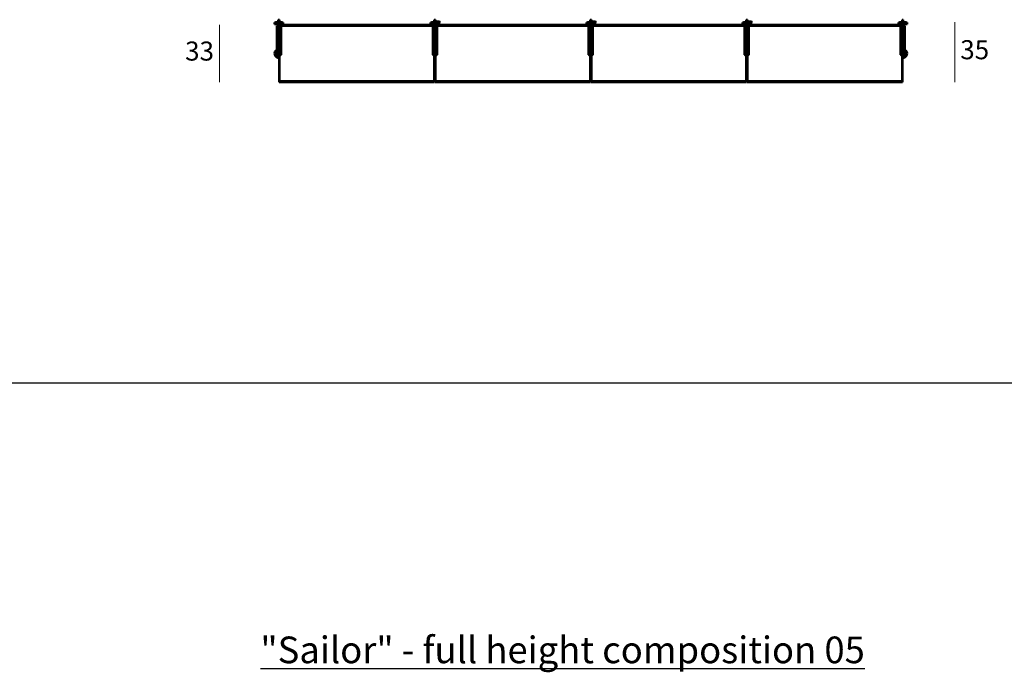
# Model space of a CAD drawing. Units: millimetres. Extents: x 25544 to 28819, y 3287 to 6545.
# Drawn here: x 27943 to 28511, y 5211 to 5588 of the extents above; entities that cross this region are included whole.
import ezdxf

# ---------------------------------------------------------------- set-up
doc = ezdxf.new("R2010")
doc.units = ezdxf.units.MM
for name, color, linetype, lineweight in [('quote', 7, 'Continuous', 18), ('Visibile (ISO)', 7, 'Continuous', 50), ('Visibile sottile (ISO)', 7, 'Continuous', 35)]:
    doc.layers.add(name, color=color, linetype=linetype, lineweight=lineweight)
doc.styles.add('quote1_5', font='tahoma.ttf', dxfattribs={"height": 11})
doc.dimstyles.new('1_5$0', dxfattribs={"dimtxt": 11, "dimasz": 0, "dimexe": 0, "dimexo": 30, "dimgap": 4, "dimtad": 2, "dimtih": 1, "dimtoh": 1, "dimdec": 0, "dimzin": 1, "dimtxsty": 'quote1_5', "dimcen": 0, "dimse1": 1, "dimse2": 1, "dimclrd": 256, "dimclre": 256, "dimclrt": 256, "dimadec": 0, "dimazin": 0, "dimtfac": 1, "dimtdec": 0, "dimtmove": 2, "dimatfit": 3, "dimfxl": 1, "dimlwd": -1, "dimlwe": -1, "dimarcsym": 0})

# ---------------------------------------------------------------- blocks, each defined once
blk = doc.blocks.new('*D4')
at = {"layer": 'Defpoints', "color": 0, "transparency": 16777216}
for p in [(28058.36, 5585), (28092.83, 5585), (28092.83, 5552)]:
    blk.add_point(p, dxfattribs=at)
at = {"layer": 'quote', "transparency": 16777216}
blk.add_line((28058.36, 5552), (28058.36, 5585), dxfattribs=at)
at = {"layer": 'quote', "transparency": 16777216, "insert": (28046.88, 5568.5), "char_height": 11, "attachment_point": 5, "style": 'quote1_5'}
blk.add_mtext('33', dxfattribs=at)
blk = doc.blocks.new('*D5')
at = {"layer": 'Defpoints', "color": 0, "transparency": 16777216}
for p in [(28452.63, 5586.55), (28452.43, 5552), (28482.6, 5552)]:
    blk.add_point(p, dxfattribs=at)
at = {"layer": 'quote', "transparency": 16777216}
blk.add_line((28482.6, 5586.55), (28482.6, 5552), dxfattribs=at)
at = {"layer": 'quote', "transparency": 16777216, "insert": (28494.11, 5569.28), "char_height": 11, "attachment_point": 5, "style": 'quote1_5'}
blk.add_mtext('35', dxfattribs=at)

msp = doc.modelspace()

# ---------------------------------------------------------------- linework, layer by layer
at = {"color": 251, "true_color": 0x636466}
msp.add_line((25743.42, 5378.26), (28688.14, 5378.26), dxfattribs=at)
at = {"layer": 'Visibile (ISO)'}
for p, q in [((28090.15, 5586.35), (28090.13, 5586.33)), ((28095.13, 5586.33), (28090.13, 5586.33)), ((28090.13, 5585.58), (28090.13, 5586.33)), ((28090.13, 5585.58), (28095.13, 5585.58)), ((28090.15, 5585.55), (28090.13, 5585.58)), ((28090.15, 5586.35), (28095.1, 5586.35)), ((28095.1, 5585.55), (28090.15, 5585.55)), ((28090.63, 5586.35), (28090.63, 5586.45)), ((28090.73, 5586.55), (28094.53, 5586.55)), ((28092.63, 5584.55), (28091.38, 5584.55)), ((28091.38, 5584.55), (28091.38, 5567.78)), ((28091.93, 5585.28), (28091.93, 5585.35)), ((28091.93, 5585.28), (28093.33, 5585.28)), ((28091.95, 5585.25), (28091.93, 5585.28)), ((28093.3, 5585.25), (28091.95, 5585.25)), ((28092.13, 5584.97), (28092.13, 5584.95)), ((28092.13, 5584.95), (28092.18, 5584.95)), ((28092.13, 5584.55), (28092.13, 5584.95)), ((28093.08, 5585.14), (28092.18, 5585.14)), ((28092.18, 5585.05), (28092.18, 5585.14)), ((28092.39, 5588.05), (28092.33, 5587.95)), ((28092.93, 5587.95), (28092.33, 5587.95)), ((28092.33, 5586.55), (28092.33, 5587.95)), ((28092.39, 5588.05), (28092.86, 5588.05)), ((28092.57, 5584.95), (28092.63, 5584.95)), ((28092.63, 5584.95), (28092.68, 5584.95)), ((28092.63, 5584.55), (28092.63, 5584.95)), ((28093.88, 5584.55), (28092.63, 5584.55)), ((28092.63, 5584.55), (28092.63, 5567.05)), ((28092.86, 5588.05), (28092.93, 5587.95)), ((28092.93, 5586.55), (28092.93, 5587.95)), ((28093.07, 5584.95), (28093.13, 5584.95)), ((28093.08, 5585.05), (28093.08, 5585.14)), ((28182.16, 5585), (28093.09, 5585)), ((28093.13, 5584.95), (28093.13, 5584.97)), ((28093.13, 5584.55), (28093.13, 5584.95)), ((28182.13, 5584.6), (28093.13, 5584.6)), ((28093.3, 5585.25), (28093.33, 5585.28)), ((28093.33, 5585.28), (28093.33, 5585.35)), ((28093.88, 5584.55), (28093.88, 5567.78)), ((28093.88, 5584.5), (28181.38, 5584.5)), ((28094.63, 5586.35), (28094.63, 5586.45)), ((28095.1, 5586.35), (28095.13, 5586.33)), ((28095.1, 5585.55), (28095.13, 5585.58)), ((28095.13, 5585.58), (28095.13, 5586.33)), ((28180.15, 5586.35), (28180.13, 5586.33)), ((28185.13, 5586.33), (28180.13, 5586.33)), ((28180.13, 5585.58), (28180.13, 5586.33)), ((28180.13, 5585.58), (28185.13, 5585.58)), ((28180.15, 5585.55), (28180.13, 5585.58)), ((28180.15, 5586.35), (28185.1, 5586.35)), ((28185.1, 5585.55), (28180.15, 5585.55)), ((28180.63, 5586.35), (28180.63, 5586.45)), ((28180.73, 5586.55), (28184.53, 5586.55)), ((28181.38, 5584.55), (28181.38, 5567.78)), ((28181.38, 5584.55), (28182.63, 5584.55)), ((28181.93, 5585.28), (28181.93, 5585.35)), ((28181.93, 5585.28), (28183.33, 5585.28)), ((28181.95, 5585.25), (28181.93, 5585.28)), ((28183.3, 5585.25), (28181.95, 5585.25)), ((28182.13, 5584.97), (28182.13, 5584.95)), ((28182.13, 5584.95), (28182.18, 5584.95)), ((28182.13, 5584.55), (28182.13, 5584.95)), ((28183.08, 5585.14), (28182.18, 5585.14)), ((28182.18, 5585.05), (28182.18, 5585.14)), ((28182.39, 5588.05), (28182.33, 5587.95)), ((28182.93, 5587.95), (28182.33, 5587.95)), ((28182.33, 5586.55), (28182.33, 5587.95)), ((28182.39, 5588.05), (28182.86, 5588.05)), ((28182.57, 5584.95), (28182.63, 5584.95)), ((28182.63, 5584.95), (28182.68, 5584.95)), ((28182.63, 5584.55), (28182.63, 5584.95)), ((28182.63, 5584.55), (28182.63, 5567.05)), ((28182.63, 5584.55), (28183.88, 5584.55)), ((28182.86, 5588.05), (28182.93, 5587.95)), ((28182.93, 5586.55), (28182.93, 5587.95)), ((28183.07, 5584.95), (28183.13, 5584.95)), ((28184.83, 5586.94), (28183.08, 5586.94)), ((28183.08, 5586.64), (28184.83, 5586.64)), ((28183.08, 5585.05), (28183.08, 5585.14)), ((28272.16, 5585), (28183.09, 5585)), ((28183.13, 5584.95), (28183.13, 5584.97)), ((28183.13, 5584.55), (28183.13, 5584.95)), ((28272.13, 5584.6), (28183.13, 5584.6)), ((28183.3, 5585.25), (28183.33, 5585.28)), ((28183.33, 5585.28), (28183.33, 5585.35)), ((28183.88, 5584.55), (28183.88, 5567.78)), ((28183.88, 5584.5), (28271.38, 5584.5)), ((28184.63, 5586.35), (28184.63, 5586.45)), ((28184.83, 5586.94), (28185.33, 5586.94)), ((28185.33, 5586.64), (28184.83, 5586.64)), ((28185.1, 5586.35), (28185.13, 5586.33)), ((28185.1, 5585.55), (28185.13, 5585.58)), ((28185.13, 5585.58), (28185.13, 5586.33)), ((28270.15, 5586.35), (28270.13, 5586.33)), ((28275.13, 5586.33), (28270.13, 5586.33)), ((28270.13, 5585.58), (28270.13, 5586.33)), ((28270.13, 5585.58), (28275.13, 5585.58)), ((28270.15, 5585.55), (28270.13, 5585.58)), ((28270.15, 5586.35), (28275.1, 5586.35)), ((28275.1, 5585.55), (28270.15, 5585.55)), ((28270.63, 5586.35), (28270.63, 5586.45)), ((28270.73, 5586.55), (28274.53, 5586.55)), ((28271.38, 5584.55), (28271.38, 5567.78)), ((28271.38, 5584.55), (28272.63, 5584.55)), ((28271.93, 5585.28), (28271.93, 5585.35)), ((28271.93, 5585.28), (28273.33, 5585.28)), ((28271.95, 5585.25), (28271.93, 5585.28)), ((28273.3, 5585.25), (28271.95, 5585.25)), ((28272.13, 5584.97), (28272.13, 5584.95)), ((28272.13, 5584.95), (28272.18, 5584.95)), ((28272.13, 5584.55), (28272.13, 5584.95)), ((28273.08, 5585.14), (28272.18, 5585.14)), ((28272.18, 5585.05), (28272.18, 5585.14)), ((28272.39, 5588.05), (28272.33, 5587.95)), ((28272.93, 5587.95), (28272.33, 5587.95)), ((28272.33, 5586.55), (28272.33, 5587.95)), ((28272.39, 5588.05), (28272.86, 5588.05)), ((28272.57, 5584.95), (28272.63, 5584.95)), ((28272.63, 5584.95), (28272.68, 5584.95)), ((28272.63, 5584.55), (28272.63, 5584.95)), ((28272.63, 5584.55), (28272.63, 5567.05)), ((28272.63, 5584.55), (28273.88, 5584.55)), ((28272.86, 5588.05), (28272.93, 5587.95)), ((28272.93, 5586.55), (28272.93, 5587.95)), ((28273.07, 5584.95), (28273.13, 5584.95)), ((28274.83, 5586.94), (28273.08, 5586.94)), ((28273.08, 5586.64), (28274.83, 5586.64)), ((28273.08, 5585.05), (28273.08, 5585.14)), ((28362.16, 5585), (28273.09, 5585)), ((28273.13, 5584.95), (28273.13, 5584.97)), ((28273.13, 5584.55), (28273.13, 5584.95)), ((28362.13, 5584.6), (28273.13, 5584.6)), ((28273.3, 5585.25), (28273.33, 5585.28)), ((28273.33, 5585.28), (28273.33, 5585.35)), ((28273.88, 5584.55), (28273.88, 5567.78)), ((28273.88, 5584.5), (28361.38, 5584.5)), ((28274.63, 5586.35), (28274.63, 5586.45)), ((28274.83, 5586.94), (28275.33, 5586.94)), ((28275.33, 5586.64), (28274.83, 5586.64)), ((28275.1, 5586.35), (28275.13, 5586.33)), ((28275.1, 5585.55), (28275.13, 5585.58)), ((28275.13, 5585.58), (28275.13, 5586.33)), ((28360.15, 5586.35), (28360.13, 5586.33)), ((28365.13, 5586.33), (28360.13, 5586.33)), ((28360.13, 5585.58), (28360.13, 5586.33)), ((28360.13, 5585.58), (28365.13, 5585.58)), ((28360.15, 5585.55), (28360.13, 5585.58)), ((28360.15, 5586.35), (28365.1, 5586.35)), ((28365.1, 5585.55), (28360.15, 5585.55)), ((28360.63, 5586.35), (28360.63, 5586.45)), ((28360.73, 5586.55), (28364.53, 5586.55)), ((28361.38, 5584.55), (28361.38, 5567.78)), ((28361.38, 5584.55), (28362.63, 5584.55)), ((28361.93, 5585.28), (28361.93, 5585.35)), ((28361.93, 5585.28), (28363.33, 5585.28)), ((28361.95, 5585.25), (28361.93, 5585.28)), ((28363.3, 5585.25), (28361.95, 5585.25)), ((28362.13, 5584.97), (28362.13, 5584.95)), ((28362.13, 5584.95), (28362.18, 5584.95)), ((28362.13, 5584.55), (28362.13, 5584.95)), ((28363.08, 5585.14), (28362.18, 5585.14)), ((28362.18, 5585.05), (28362.18, 5585.14)), ((28362.39, 5588.05), (28362.33, 5587.95)), ((28362.93, 5587.95), (28362.33, 5587.95)), ((28362.33, 5586.55), (28362.33, 5587.95)), ((28362.39, 5588.05), (28362.86, 5588.05)), ((28362.57, 5584.95), (28362.63, 5584.95)), ((28362.63, 5584.95), (28362.68, 5584.95)), ((28362.63, 5584.55), (28362.63, 5584.95)), ((28362.63, 5584.55), (28362.63, 5567.05)), ((28362.63, 5584.55), (28363.88, 5584.55)), ((28362.86, 5588.05), (28362.93, 5587.95)), ((28362.93, 5586.55), (28362.93, 5587.95)), ((28363.07, 5584.95), (28363.13, 5584.95)), ((28364.83, 5586.94), (28363.08, 5586.94)), ((28363.08, 5586.64), (28364.83, 5586.64)), ((28363.08, 5585.05), (28363.08, 5585.14)), ((28452.16, 5585), (28363.09, 5585)), ((28363.13, 5584.95), (28363.13, 5584.97)), ((28363.13, 5584.55), (28363.13, 5584.95)), ((28452.13, 5584.6), (28363.13, 5584.6)), ((28363.3, 5585.25), (28363.33, 5585.28)), ((28363.33, 5585.28), (28363.33, 5585.35)), ((28363.88, 5584.55), (28363.88, 5567.78)), ((28363.88, 5584.5), (28451.38, 5584.5)), ((28364.63, 5586.35), (28364.63, 5586.45)), ((28364.83, 5586.94), (28365.33, 5586.94)), ((28365.33, 5586.64), (28364.83, 5586.64)), ((28365.1, 5586.35), (28365.13, 5586.33)), ((28365.1, 5585.55), (28365.13, 5585.58)), ((28365.13, 5585.58), (28365.13, 5586.33)), ((28450.15, 5586.35), (28450.13, 5586.33)), ((28455.13, 5586.33), (28450.13, 5586.33)), ((28450.13, 5585.58), (28450.13, 5586.33)), ((28450.13, 5585.58), (28455.13, 5585.58)), ((28450.15, 5585.55), (28450.13, 5585.58)), ((28450.15, 5586.35), (28455.1, 5586.35)), ((28455.1, 5585.55), (28450.15, 5585.55)), ((28450.63, 5586.35), (28450.63, 5586.45)), ((28450.73, 5586.55), (28454.53, 5586.55)), ((28451.38, 5584.55), (28451.38, 5567.78)), ((28451.38, 5584.55), (28452.63, 5584.55)), ((28451.93, 5585.28), (28451.93, 5585.35)), ((28451.93, 5585.28), (28453.33, 5585.28)), ((28451.95, 5585.25), (28451.93, 5585.28)), ((28453.3, 5585.25), (28451.95, 5585.25)), ((28452.13, 5584.97), (28452.13, 5584.95)), ((28452.13, 5584.95), (28452.18, 5584.95)), ((28452.13, 5584.55), (28452.13, 5584.95)), ((28453.08, 5585.14), (28452.18, 5585.14)), ((28452.18, 5585.05), (28452.18, 5585.14)), ((28452.39, 5588.05), (28452.33, 5587.95)), ((28452.93, 5587.95), (28452.33, 5587.95)), ((28452.33, 5586.55), (28452.33, 5587.95)), ((28452.39, 5588.05), (28452.86, 5588.05)), ((28452.57, 5584.95), (28452.63, 5584.95)), ((28452.63, 5584.95), (28452.68, 5584.95)), ((28452.63, 5584.55), (28452.63, 5584.95)), ((28452.63, 5584.55), (28452.63, 5567.05)), ((28452.63, 5584.55), (28453.88, 5584.55)), ((28452.86, 5588.05), (28452.93, 5587.95)), ((28452.93, 5586.55), (28452.93, 5587.95)), ((28453.07, 5584.95), (28453.13, 5584.95)), ((28453.08, 5585.05), (28453.08, 5585.14)), ((28453.13, 5584.95), (28453.13, 5584.97)), ((28453.13, 5584.55), (28453.13, 5584.95)), ((28453.3, 5585.25), (28453.33, 5585.28)), ((28453.33, 5585.28), (28453.33, 5585.35)), ((28453.88, 5584.55), (28453.88, 5567.78)), ((28454.63, 5586.35), (28454.63, 5586.45)), ((28455.1, 5586.35), (28455.13, 5586.33)), ((28455.1, 5585.55), (28455.13, 5585.58)), ((28455.13, 5585.58), (28455.13, 5586.33)), ((28091.38, 5567.78), (28092.63, 5567.05)), ((28092.63, 5567.05), (28091.38, 5567.78)), ((28092.63, 5567.05), (28093.88, 5567.78)), ((28093.88, 5567.78), (28092.63, 5567.05)), ((28182.63, 5567.05), (28181.38, 5567.78)), ((28181.38, 5567.78), (28182.63, 5567.05)), ((28183.88, 5567.78), (28182.63, 5567.05)), ((28182.63, 5567.05), (28183.88, 5567.78)), ((28272.63, 5567.05), (28271.38, 5567.78)), ((28271.38, 5567.78), (28272.63, 5567.05)), ((28273.88, 5567.78), (28272.63, 5567.05)), ((28272.63, 5567.05), (28273.88, 5567.78)), ((28362.63, 5567.05), (28361.38, 5567.78)), ((28361.38, 5567.78), (28362.63, 5567.05)), ((28363.88, 5567.78), (28362.63, 5567.05)), ((28362.63, 5567.05), (28363.88, 5567.78)), ((28452.63, 5567.05), (28451.38, 5567.78)), ((28451.38, 5567.78), (28452.63, 5567.05)), ((28453.88, 5567.78), (28452.63, 5567.05)), ((28452.63, 5567.05), (28453.88, 5567.78)), ((28092.83, 5552.3), (28092.83, 5567.17)), ((28092.93, 5567.23), (28092.93, 5552.5)), ((28092.93, 5567.23), (28092.93, 5552.3)), ((28182.33, 5567.23), (28182.33, 5552.5)), ((28182.33, 5567.23), (28182.33, 5552.3)), ((28182.43, 5552.3), (28182.43, 5567.17)), ((28182.83, 5552.3), (28182.83, 5567.17)), ((28182.93, 5567.23), (28182.93, 5552.5)), ((28182.93, 5567.23), (28182.93, 5552.3)), ((28272.33, 5567.23), (28272.33, 5552.5)), ((28272.33, 5567.23), (28272.33, 5552.3)), ((28272.43, 5552.3), (28272.43, 5567.17)), ((28272.83, 5552.3), (28272.83, 5567.17)), ((28272.93, 5567.23), (28272.93, 5552.5)), ((28272.93, 5567.23), (28272.93, 5552.3)), ((28362.33, 5567.23), (28362.33, 5552.5)), ((28362.33, 5567.23), (28362.33, 5552.3)), ((28362.43, 5552.3), (28362.43, 5567.17)), ((28362.83, 5552.3), (28362.83, 5567.17)), ((28362.93, 5567.23), (28362.93, 5552.5)), ((28362.93, 5567.23), (28362.93, 5552.3)), ((28452.33, 5567.23), (28452.33, 5552.5)), ((28452.33, 5567.23), (28452.33, 5552.3)), ((28452.43, 5552.3), (28452.43, 5567.17)), ((28092.83, 5552.3), (28092.83, 5552)), ((28092.93, 5552), (28092.83, 5552)), ((28092.93, 5552.5), (28182.33, 5552.5)), ((28182.33, 5552.4), (28092.93, 5552.4)), ((28092.93, 5552.4), (28092.93, 5552.3)), ((28092.93, 5552.3), (28092.93, 5552)), ((28092.93, 5552), (28092.93, 5552.3)), ((28182.33, 5552), (28092.93, 5552)), ((28182.33, 5552.4), (28182.33, 5552.3)), ((28182.33, 5552.3), (28182.33, 5552)), ((28182.33, 5552), (28182.33, 5552.3)), ((28182.43, 5552), (28182.33, 5552)), ((28182.43, 5552.3), (28182.43, 5552)), ((28182.83, 5552.3), (28182.83, 5552)), ((28182.93, 5552), (28182.83, 5552)), ((28182.93, 5552.5), (28272.33, 5552.5)), ((28272.33, 5552.4), (28182.93, 5552.4)), ((28182.93, 5552.4), (28182.93, 5552.3)), ((28182.93, 5552.3), (28182.93, 5552)), ((28182.93, 5552), (28182.93, 5552.3)), ((28272.33, 5552), (28182.93, 5552)), ((28272.33, 5552.4), (28272.33, 5552.3)), ((28272.33, 5552.3), (28272.33, 5552)), ((28272.33, 5552), (28272.33, 5552.3)), ((28272.43, 5552), (28272.33, 5552)), ((28272.43, 5552.3), (28272.43, 5552)), ((28272.83, 5552.3), (28272.83, 5552)), ((28272.93, 5552), (28272.83, 5552)), ((28272.93, 5552.5), (28362.33, 5552.5)), ((28362.33, 5552.4), (28272.93, 5552.4)), ((28272.93, 5552.4), (28272.93, 5552.3)), ((28272.93, 5552.3), (28272.93, 5552)), ((28272.93, 5552), (28272.93, 5552.3)), ((28362.33, 5552), (28272.93, 5552)), ((28362.33, 5552.4), (28362.33, 5552.3)), ((28362.33, 5552.3), (28362.33, 5552)), ((28362.33, 5552), (28362.33, 5552.3)), ((28362.43, 5552), (28362.33, 5552)), ((28362.43, 5552.3), (28362.43, 5552)), ((28362.83, 5552.3), (28362.83, 5552)), ((28362.93, 5552), (28362.83, 5552)), ((28362.93, 5552.5), (28452.33, 5552.5)), ((28452.33, 5552.4), (28362.93, 5552.4)), ((28362.93, 5552.4), (28362.93, 5552.3)), ((28362.93, 5552.3), (28362.93, 5552)), ((28362.93, 5552), (28362.93, 5552.3)), ((28452.33, 5552), (28362.93, 5552)), ((28452.33, 5552.4), (28452.33, 5552.3)), ((28452.33, 5552.3), (28452.33, 5552)), ((28452.33, 5552), (28452.33, 5552.3)), ((28452.43, 5552), (28452.33, 5552)), ((28452.43, 5552.3), (28452.43, 5552))]:
    msp.add_line(p, q, dxfattribs=at)
for centre, radius, start, end in [((28090.73, 5586.45), 0.1, 90, 180), ((28091.73, 5585.35), 0.2, 0, 90), ((28092.08, 5585.05), 0.1, 300, 0), ((28092.63, 5585.35), 0.5, 191.537, 205.8419), ((28092.63, 5585.35), 0.5, 334.1581, 348.463), ((28093.18, 5585.05), 0.1, 180, 240), ((28093.53, 5585.35), 0.2, 90, 180), ((28094.53, 5586.45), 0.1, 0, 90), ((28180.73, 5586.45), 0.1, 90, 180), ((28181.73, 5585.35), 0.2, 0, 90), ((28182.08, 5585.05), 0.1, 300, 0), ((28182.63, 5585.35), 0.5, 191.537, 205.8419), ((28183.08, 5586.34), 0.6, 90, 104.4775), ((28183.08, 5586.34), 0.3, 90, 120), ((28182.63, 5585.35), 0.5, 334.1581, 348.463), ((28183.18, 5585.05), 0.1, 180, 240), ((28183.53, 5585.35), 0.2, 90, 180), ((28184.53, 5586.45), 0.1, 0, 90), ((28185.33, 5586.79), 0.15, 270, 90), ((28270.73, 5586.45), 0.1, 90, 180), ((28271.73, 5585.35), 0.2, 0, 90), ((28272.08, 5585.05), 0.1, 300, 0), ((28272.63, 5585.35), 0.5, 191.537, 205.8419), ((28273.08, 5586.34), 0.6, 90, 104.4775), ((28273.08, 5586.34), 0.3, 90, 120), ((28272.63, 5585.35), 0.5, 334.1581, 348.463), ((28273.18, 5585.05), 0.1, 180, 240), ((28273.53, 5585.35), 0.2, 90, 180), ((28274.53, 5586.45), 0.1, 0, 90), ((28275.33, 5586.79), 0.15, 270, 90), ((28360.73, 5586.45), 0.1, 90, 180), ((28361.73, 5585.35), 0.2, 0, 90), ((28362.08, 5585.05), 0.1, 300, 0), ((28362.63, 5585.35), 0.5, 191.537, 205.8419), ((28363.08, 5586.34), 0.6, 90, 104.4775), ((28363.08, 5586.34), 0.3, 90, 120), ((28362.63, 5585.35), 0.5, 334.1581, 348.463), ((28363.18, 5585.05), 0.1, 180, 240), ((28363.53, 5585.35), 0.2, 90, 180), ((28364.53, 5586.45), 0.1, 0, 90), ((28365.33, 5586.79), 0.15, 270, 90), ((28450.73, 5586.45), 0.1, 90, 180), ((28451.73, 5585.35), 0.2, 0, 90), ((28452.08, 5585.05), 0.1, 300, 0), ((28452.63, 5585.35), 0.5, 191.537, 205.8419), ((28452.63, 5585.35), 0.5, 334.1581, 348.463), ((28453.18, 5585.05), 0.1, 180, 240), ((28453.53, 5585.35), 0.2, 90, 180), ((28454.53, 5586.45), 0.1, 0, 90), ((28092.63, 5568.5), 2.5, 120, 274.5886), ((28092.63, 5568.5), 2.47, 120.3347, 274.635), ((28452.63, 5568.5), 2.5, 265.4114, 60), ((28452.63, 5568.5), 2.48, 265.365, 59.6653), ((28182.63, 5568.5), 2.47, 265.365, 274.635), ((28182.63, 5568.5), 2.5, 265.4114, 274.5886), ((28272.63, 5568.5), 2.47, 265.365, 274.635), ((28272.63, 5568.5), 2.5, 265.4114, 274.5886), ((28362.63, 5568.5), 2.48, 265.365, 274.635), ((28362.63, 5568.5), 2.5, 265.4114, 274.5886)]:
    msp.add_arc(centre, radius, start, end, dxfattribs=at)
for points in [[(28092.18, 5584.95), (28092.2, 5584.95), (28092.22, 5584.96), (28092.28, 5584.96), (28092.33, 5584.97), (28092.38, 5584.97), (28092.42, 5584.97), (28092.47, 5584.96), (28092.53, 5584.96), (28092.55, 5584.95), (28092.57, 5584.95)], [(28092.68, 5584.95), (28092.7, 5584.95), (28092.72, 5584.96), (28092.78, 5584.96), (28092.83, 5584.97), (28092.88, 5584.97), (28092.92, 5584.97), (28092.97, 5584.96), (28093.03, 5584.96), (28093.05, 5584.95), (28093.07, 5584.95)], [(28182.18, 5584.95), (28182.2, 5584.95), (28182.22, 5584.96), (28182.28, 5584.96), (28182.33, 5584.97), (28182.38, 5584.97), (28182.42, 5584.97), (28182.47, 5584.96), (28182.53, 5584.96), (28182.55, 5584.95), (28182.57, 5584.95)], [(28182.68, 5584.95), (28182.7, 5584.95), (28182.72, 5584.96), (28182.78, 5584.96), (28182.83, 5584.97), (28182.88, 5584.97), (28182.92, 5584.97), (28182.97, 5584.96), (28183.03, 5584.96), (28183.05, 5584.95), (28183.07, 5584.95)], [(28272.18, 5584.95), (28272.2, 5584.95), (28272.22, 5584.96), (28272.28, 5584.96), (28272.33, 5584.97), (28272.38, 5584.97), (28272.42, 5584.97), (28272.47, 5584.96), (28272.53, 5584.96), (28272.55, 5584.95), (28272.57, 5584.95)], [(28272.68, 5584.95), (28272.7, 5584.95), (28272.72, 5584.96), (28272.78, 5584.96), (28272.83, 5584.97), (28272.88, 5584.97), (28272.92, 5584.97), (28272.97, 5584.96), (28273.03, 5584.96), (28273.05, 5584.95), (28273.07, 5584.95)], [(28362.18, 5584.95), (28362.2, 5584.95), (28362.22, 5584.96), (28362.28, 5584.96), (28362.33, 5584.97), (28362.38, 5584.97), (28362.42, 5584.97), (28362.47, 5584.96), (28362.53, 5584.96), (28362.55, 5584.95), (28362.57, 5584.95)], [(28362.68, 5584.95), (28362.7, 5584.95), (28362.72, 5584.96), (28362.78, 5584.96), (28362.83, 5584.97), (28362.88, 5584.97), (28362.92, 5584.97), (28362.97, 5584.96), (28363.03, 5584.96), (28363.05, 5584.95), (28363.07, 5584.95)], [(28452.18, 5584.95), (28452.2, 5584.95), (28452.22, 5584.96), (28452.28, 5584.96), (28452.33, 5584.97), (28452.38, 5584.97), (28452.42, 5584.97), (28452.47, 5584.96), (28452.53, 5584.96), (28452.55, 5584.95), (28452.57, 5584.95)], [(28452.68, 5584.95), (28452.7, 5584.95), (28452.72, 5584.96), (28452.78, 5584.96), (28452.83, 5584.97), (28452.88, 5584.97), (28452.92, 5584.97), (28452.97, 5584.96), (28453.03, 5584.96), (28453.05, 5584.95), (28453.07, 5584.95)]]:
    msp.add_open_spline(points, degree=3, knots=[1.5228915, 1.5228915, 1.5228915, 1.5228915, 1.5904732, 1.5904732, 1.7382511, 1.7382511, 1.7382511, 1.886029, 1.886029, 1.9536107, 1.9536107, 1.9536107, 1.9536107], dxfattribs=at)
at = {"layer": 'Visibile sottile (ISO)'}
for p, q in [((28094.63, 5586.45), (28090.63, 5586.45)), ((28093.33, 5585.35), (28091.93, 5585.35)), ((28092.18, 5585.05), (28093.08, 5585.05)), ((28092.39, 5588.05), (28092.39, 5586.55)), ((28092.87, 5586.55), (28092.87, 5588.05)), ((28182.13, 5584.7), (28093.13, 5584.7)), ((28184.63, 5586.45), (28180.63, 5586.45)), ((28183.33, 5585.35), (28181.93, 5585.35)), ((28182.18, 5585.05), (28183.08, 5585.05)), ((28182.39, 5588.05), (28182.39, 5586.55)), ((28182.87, 5586.55), (28182.87, 5588.05)), ((28183.08, 5586.64), (28183.08, 5586.94)), ((28272.13, 5584.7), (28183.13, 5584.7)), ((28184.83, 5586.64), (28184.83, 5586.94)), ((28274.63, 5586.45), (28270.63, 5586.45)), ((28273.33, 5585.35), (28271.93, 5585.35)), ((28272.18, 5585.05), (28273.08, 5585.05)), ((28272.39, 5588.05), (28272.39, 5586.55)), ((28272.87, 5586.55), (28272.87, 5588.05)), ((28273.08, 5586.64), (28273.08, 5586.94)), ((28362.13, 5584.7), (28273.13, 5584.7)), ((28274.83, 5586.64), (28274.83, 5586.94)), ((28364.63, 5586.45), (28360.63, 5586.45)), ((28363.33, 5585.35), (28361.93, 5585.35)), ((28362.18, 5585.05), (28363.08, 5585.05)), ((28362.39, 5588.05), (28362.39, 5586.55)), ((28362.87, 5586.55), (28362.87, 5588.05)), ((28363.08, 5586.64), (28363.08, 5586.94)), ((28452.13, 5584.7), (28363.13, 5584.7)), ((28364.83, 5586.64), (28364.83, 5586.94)), ((28454.63, 5586.45), (28450.63, 5586.45)), ((28453.33, 5585.35), (28451.93, 5585.35)), ((28452.18, 5585.05), (28453.08, 5585.05)), ((28452.39, 5588.05), (28452.39, 5586.55)), ((28452.87, 5586.55), (28452.87, 5588.05)), ((28092.93, 5552.3), (28092.83, 5552.3)), ((28092.93, 5552.3), (28182.33, 5552.3)), ((28182.33, 5552.3), (28182.43, 5552.3)), ((28182.93, 5552.3), (28182.83, 5552.3)), ((28182.93, 5552.3), (28272.33, 5552.3)), ((28272.33, 5552.3), (28272.43, 5552.3)), ((28272.93, 5552.3), (28272.83, 5552.3)), ((28272.93, 5552.3), (28362.33, 5552.3)), ((28362.33, 5552.3), (28362.43, 5552.3)), ((28362.93, 5552.3), (28362.83, 5552.3)), ((28362.93, 5552.3), (28452.33, 5552.3)), ((28452.33, 5552.3), (28452.43, 5552.3))]:
    msp.add_line(p, q, dxfattribs=at)

# ---------------------------------------------------------------- texts
at = {"insert": (28081.97, 5231.8), "char_height": 15.4, "width": 544.9128, "attachment_point": 1, "style": 'quote1_5'}
msp.add_mtext('{\\L"Sailor" - full height composition 05}', dxfattribs=at)

# ---------------------------------------------------------------- dimensions: what is measured, and where the dimension line sits
at = {"layer": 'quote'}
for base, p1, p2, picture, middle in [((28058.36, 5585), (28092.83, 5552), (28092.83, 5585), '*D4', (28046.88, 5568.5)), ((28482.6, 5552), (28452.63, 5586.55), (28452.43, 5552), '*D5', (28494.11, 5569.28))]:
    dim = msp.add_linear_dim(base=base, p1=p1, p2=p2, angle=90, dimstyle='1_5$0', override={"dimtol": 0, "dimlim": 0, "dimtp": 0, "dimtm": 0, "dimtfac": 1, "dimtdec": 0, "dimtolj": 0, "dimtzin": 8}, dxfattribs=at)
    dim.commit()
    dim.dimension.update_dxf_attribs({"geometry": picture, "text_midpoint": middle})

doc.saveas('drawing.dxf')
